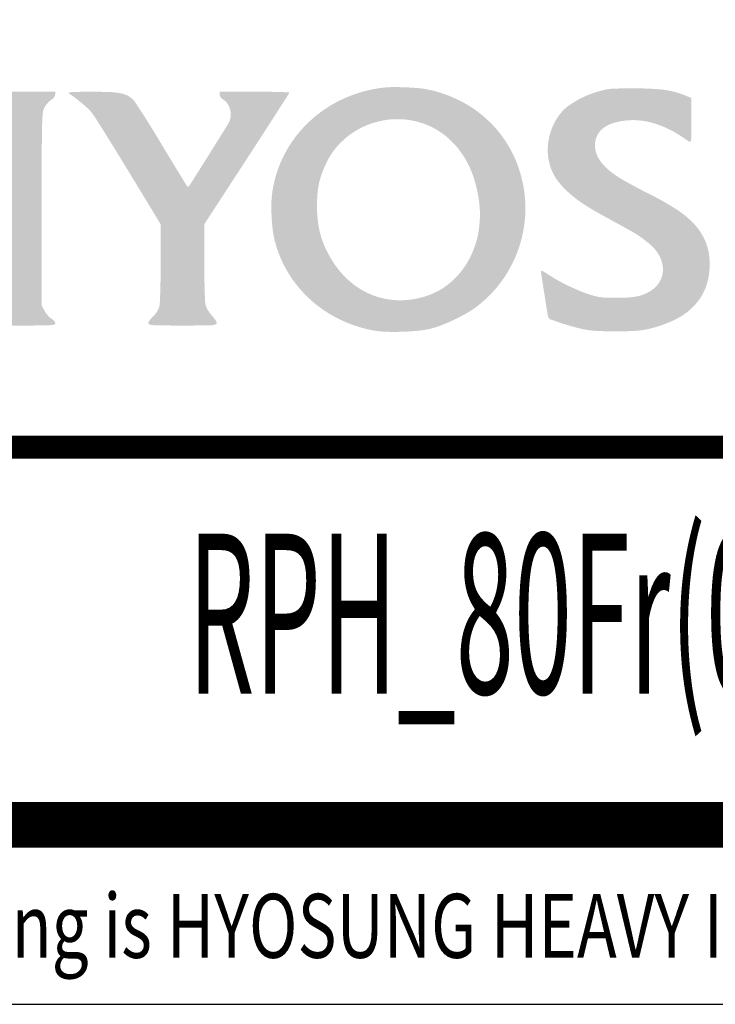
# Model space of a CAD drawing. Units: millimetres. Extents: x 743 to 1843, y -279 to 1346.
# Drawn here: x 942 to 1036, y -279 to -146 of the extents above; entities that cross this region are included whole.
import ezdxf
from ezdxf.enums import TextEntityAlignment as Align

# ---------------------------------------------------------------- set-up
doc = ezdxf.new("R2010")
doc.units = ezdxf.units.MM
doc.header["$LTSCALE"] = 50
doc.layers.get('0').update_dxf_attribs({"linetype": 'CONTINUOUS', "lineweight": 30})
doc.styles.add('HY견고딕', font='txt')
doc.styles.add('ROMANS', font='romans.shx', dxfattribs={"width": 0.7, "height": 3.5, "bigfont": 'whgtxt.shx'})

# ---------------------------------------------------------------- blocks, each defined once
blk = doc.blocks.new('HS_A4양식_S(297X210MM)')
blk.add_line((18.0000000000002, 18.00000000000068), (196.0000000000001, 18.00000000000068))
at = {"color": 0}
for p, q in [((18, 14.00000000000057), (195.9999999999999, 14.00000000000131)), ((18, 14), (195.9999999999999, 14.00000000000028))]:
    blk.add_line(p, q, dxfattribs=at)
at = {"color": 3, "const_width": 1}
blk.add_lwpolyline([(21.99999999999991, 17.92807144603535), (191.9999999999999, 17.92807144603535), (192, 273.0000000000006), (21.49999999999997, 273.0000000000006)], dxfattribs=at)
at = {"style": 'ROMANS', "width": 0.75}
blk.add_text("The information written in this drawing is HYOSUNG HEAVY INDUSTRIES's property, and may not be disclosed and/or reproduced without the prior official permission of HYOSUNG HEAVY INDUSTRIES Corp.", height=1.4, dxfattribs=at).set_placement((25.5073376602312, 15.01732643448363))
blk = doc.blocks.new('hico_ci')
at = {"true_color": 0x0e4194}
h = blk.add_hatch(color=154, dxfattribs=at)
edge = h.paths.add_edge_path()
edge.add_arc((-87.58889213669869, 67.21039386994674), 115.6573542135317, 327.1048165484382, 327.379148609724)
edge.add_arc((-975.6210822683096, 635.5862093153438), 1170.006555518851, 327.3791455014085, 327.4034389118317)
edge.add_arc((10.06323945754997, 5.298141397494064), 0.03363674859879229, 327.4034434854938, 359.999956419561)
edge.add_arc((10.08695586406088, 5.298141372526757), 0.009920342087866648, 359.9999964333156, 447.9339419372215)
edge.add_arc((8.1752010225552, -47.69314807680414), 53.03568355278372, 87.9338491325548, 88.16463645442393)
edge.add_arc((9.481611089147691, -6.923395607587707), 12.24500540615856, 88.16454350043396, 89.3118246058308)
edge.add_arc((9.337503835981352, -18.91895683877961), 24.24143221381396, 89.31177138105487, 90.00000621573453)
edge.add_line((9.337501206148772, 5.322475375034202), (8.578126206148738, 5.322475375034202))
edge.add_line((8.578126206148738, 5.322475375034216), (8.578126206148738, 5.25822685003422))
edge.add_arc((8.666198882282174, 5.258226829829709), 0.08807267613343815, 179.9999868559348, 200.2438586409471)
edge.add_arc((8.69831167707514, 5.270070055741982), 0.1222997646660304, 200.2439029638572, 216.0719736548398)
edge.add_arc((8.727682244430241, 5.291465640012149), 0.158637090558326, 216.0720310189615, 229.8197973618891)
edge.add_arc((8.790425285179538, 5.365763867678297), 0.2558837655492473, 229.8197694449375, 239.4290538196848)
edge.add_arc((8.530958847521276, 4.926521539180371), 0.2542697950728332, 35.773980360010626, 59.4290939640411, ccw=False)
edge.add_arc((8.3846441228863, 4.821096355150175), 0.43460966330124, 19.939364720869207, 35.77405005855218, ccw=False)
edge.add_arc((8.356329087600102, 4.810824031118727), 0.4647304512079843, 4.612762918081216, 19.939412931985885, ccw=False)
edge.add_arc((8.468191045552942, 4.819849583594632), 0.3525049717728713, -14.242378039020878, 4.612718611072523, ccw=False)
edge.add_arc((8.37886672111813, 4.842523250303046), 0.4446620664386157, 328.1681828404623, 345.7575186850096, ccw=False)
edge.add_arc((-125.627537153641, 88.03314091747795), 158.1735279955739, 327.8878710710293, 328.168161884662, ccw=False)
edge.add_arc((-363.4408394177982, 237.2831641715134), 438.9416461555749, 327.78223336135653, 327.8878867712939, ccw=False)
edge.add_arc((7.874564893326976, 3.292543172559448), 0.04901669569161234, 270.5100142516248, 327.78214302879337, ccw=False)
edge.add_arc((7.874911439092443, 3.253612993188966), 0.01008497392409092, 211.6244722057158, 270.5100004642802, ccw=False)
edge.add_arc((462.6611376262816, 283.3078246804128), 534.1082716524951, 211.5912425901737, 211.6244741420596, ccw=False)
edge.add_arc((49.60484903123921, 29.28092960519082), 49.19058691675746, 211.1883478339968, 211.5912513404664, ccw=False)
edge.add_arc((89.75058026022674, 53.58285426920961), 96.1188649406232, 210.944249107223, 211.1883290356674, ccw=False)
edge.add_arc((-23.94473440569851, -14.58175150186155), 36.44447107999163, 30.94431844343522, 31.63759526091016)
edge.add_arc((-7.928916743040276, -4.714298704185325), 17.63295758118127, 31.63769531155149, 32.8310410223266)
edge.add_arc((-9.367680583845129, -5.642642252222785), 19.34522599837955, 32.83109061856086, 33.7003780165808)
edge.add_arc((6.382520501175406, 4.861586527081016), 0.4135684780636451, 33.70034679136021, 47.50976918376232)
edge.add_arc((6.35941429625359, 4.836362018646184), 0.4477762627282614, 47.50975857406636, 66.4310955419071)
edge.add_arc((6.271751073153951, 4.635410225171825), 0.6670169158575688, 66.43114360342825, 80.4677626110921)
edge.add_arc((6.102158472550343, 3.625459070578245), 1.691108212981185, 80.46774511113301, 88.4389558479287)
edge.add_arc((5.785070374573792, -8.009341366430519), 13.33022871544476, 88.43889006856084, 90.18018989185562)
edge.add_arc((5.834315241008426, -23.67389749204497), 28.99486224672253, 90.1801526105918, 90.71896112843406)
edge.add_arc((5.498262702725754, 3.105442411625233), 2.213413873179214, 90.71892629454378, 94.25677422828905)
edge.add_arc((5.357341162462205, 4.998739249772001), 0.3148797550115914, 94.25673904725257, 105.4967135946727)
edge.add_arc((5.275644857788564, 5.293392175350647), 0.009110834502378819, 105.4966114967839, 238.0067809175427)
edge.add_arc((4.252225556749778, 3.655145908229215), 1.922530410003445, 53.281262030822575, 58.00680649472531, ccw=False)
edge.add_arc((3.278514217656578, 2.34970027732092), 3.551119390420127, 50.29611920957092, 53.28128967502448, ccw=False)
edge.add_arc((3.367779009109483, 2.457206528810275), 3.411384652069549, 47.32926842106173, 50.296107328445714, ccw=False)
edge.add_arc((5.015447560932614, 4.24459976048162), 0.980420600239397, 39.82273817270891, 47.329237615382624, ccw=False)
edge.add_arc((5.0822900594072, 4.300335129029136), 0.8933898533210056, 32.48958094374319, 39.82277055643982, ccw=False)
edge.add_arc((-55.12113784600947, -34.03807164447284), 72.26765808419817, 32.17192166635982, 32.48956926458112, ccw=False)
edge.add_arc((-36.62863076186463, -22.40537547880605), 50.42063452628888, 31.63174257217389, 32.1719261811038, ccw=False)
edge.add_arc((-61.26873061042318, -37.58294216214503), 79.36010672211306, 31.24720576788991, 31.631774679040575, ccw=False)
edge.add_line((6.579174399898761, 3.583650175034208), (7.28437620614875, 2.421387475034209))
edge.add_line((7.28437620614875, 2.421387475034209), (7.28421935302373, 1.572712675034211))
edge.add_arc((-26.29039406896339, 1.57890429528149), 33.57461399289706, 359.3674324155447, 359.98943387076315, ccw=False)
edge.add_arc((-6.209515706452777, 1.357180485688815), 13.49251158161575, 358.13862431789545, 359.36749241990196, ccw=False)
edge.add_arc((-5.06519223850529, 1.319977115114682), 12.34758350970553, 357.10324926653715, 358.1386915486749, ccw=False)
edge.add_arc((6.875745304499446, 0.7157539846580931), 0.3913685987348835, 344.5565989774974, 357.10328448918904, ccw=False)
edge.add_arc((6.965432665634751, 0.6909766429349986), 0.2983216245217534, 333.7316691536306, 344.5566396288096, ccw=False)
edge.add_arc((6.72166906340982, 0.8112843482579137), 0.5701573060091718, 327.0652532396875, 333.73168445078386, ccw=False)
edge.add_arc((6.672450634722168, 0.8431672817903575), 0.6288000819758233, 320.66539376668703, 327.0652725783152, ccw=False)
edge.add_arc((6.728708927377227, 0.7970643240633137), 0.556064408449558, 313.6474247892735, 320.66533855560454, ccw=False)
edge.add_arc((7.50535355754414, -0.01714257729648239), 0.5691510197192278, 133.647408069556, 148.3259636151153)
edge.add_arc((7.052183909207088, 0.2624570773319164), 0.03666750162476553, 148.3259389618278, 253.6268939152288)
edge.add_arc((7.187812768795311, 0.724081801180958), 0.5178042526860861, 253.6268161479213, 269.4911530252744)
edge.add_arc((7.762562769238059, 65.43971550516704), 65.23599013016188, 269.4911602438272, 269.9999459300735)
edge.add_arc((7.76246187787325, 66.32566976228848), 66.12194438726597, 270.0000340786137, 270.5083614008801)
edge.add_arc((8.345128069280747, 0.6569011900988073), 0.4505909241434287, 270.5084270729581, 288.0799916175415)
edge.add_arc((8.472636999600866, 0.2663252159377834), 0.03972827202814812, 288.0800301696663, 390.2105896667334)
edge.add_arc((7.866984011619934, -0.08632322706134232), 0.7405681012330404, 30.2105971818557, 42.66885251523486)
edge.add_arc((8.88747008343887, 0.8543285775446776), 0.6473143290490169, 216.4891175845401, 222.6689172848921, ccw=False)
edge.add_arc((9.082377253938319, 0.9984956657473418), 0.8897456686747677, 211.6204300748815, 216.4891512352539, ccw=False)
edge.add_arc((9.017810397560368, 0.9587427535013688), 0.8139223676766171, 206.6459126673218, 211.6204676047614, ccw=False)
edge.add_arc((8.537487405576371, 0.7177332187452947), 0.2765251472969634, 195.5184111570572, 206.6458959067241, ccw=False)
edge.add_arc((8.622706996762076, 0.7413959632433063), 0.3649689384809635, 182.7461762309144, 195.5183759813155, ccw=False)
edge.add_arc((22.51442657138034, 1.407729290481242), 14.27266007837977, 181.8369932019523, 182.7461578620843, ccw=False)
edge.add_arc((22.24609573247881, 1.399143716806435), 14.0041919224401, 180.6627529541779, 181.8370769737105, ccw=False)
edge.add_arc((39.00217691040842, 1.592994806739142), 30.76139439439919, 180.0107681297366, 180.6627923414326, ccw=False)
edge.add_line((8.240783059273724, 1.587213531284235), (8.240626206148761, 2.422264215659226))
edge.add_line((8.240626206148761, 2.422264215659212), (9.168751206148727, 3.848035806284216))
edge.add_arc((-178.2051710669145, 125.8217303322709), 223.5767628898644, 326.9373177716921, 327.1048506011462)
h = blk.add_hatch(color=154, dxfattribs=at)
edge = h.paths.add_edge_path()
edge.add_arc((11.68919191191969, 2.538343205864436), 1.965765927080678, 187.2894835030015, 194.5072811928714)
edge.add_arc((12.2660136002329, 2.68759712545301), 2.561584685278885, 194.5072699262425, 211.1343780194059)
edge.add_arc((12.33193142044212, 2.727411402982582), 2.638593358204431, 211.1343063245497, 227.3961501525145)
edge.add_arc((12.39077391693854, 2.791393139484924), 2.725519200160242, 227.396144906125, 243.3761176964152)
edge.add_arc((12.47858414191199, 2.966573659689544), 2.921475445915393, 243.3762052570861, 258.5454178779332)
edge.add_arc((12.25548099169282, 1.865535318699628), 1.798060810105342, 258.5455157035683, 267.7626426167035)
edge.add_arc((12.39707128768441, 5.48965936480019), 5.424949685359572, 267.7626533380533, 271.8086900758062)
edge.add_arc((12.39714799714449, 5.487347908822073), 5.422636959854104, 271.8086508097766, 275.8526255419379)
edge.add_arc((12.76951933404519, 1.854596479325295), 1.770850635183754, 275.8526732157882, 285.1663574160452)
edge.add_arc((12.68579322948068, 2.163462045791235), 2.090863132942609, 285.1664606073626, 291.9979895865242)
edge.add_arc((11.88375951074914, 4.148757677798571), 4.232044309873992, 291.9980303602974, 296.0291748207384)
edge.add_arc((11.8953527023329, 4.125010831351645), 4.205618663335664, 296.0292224569466, 300.0651782722474)
edge.add_arc((13.0211886708172, 2.180116209936116), 1.958371076543978, 300.0652126386263, 307.2129491570039)
edge.add_arc((12.60298579963501, 2.730816311242165), 2.649865286961164, 307.2129929084344, 321.4633113674406)
edge.add_arc((12.55214108457989, 2.771312353273785), 2.714866167484631, 321.4633254862762, 335.4570189951541)
edge.add_arc((12.54025299389133, 2.776741611822786), 2.727935350631395, 335.4570042895629, 349.4153063551598)
edge.add_arc((12.56243411208112, 2.772596560077034), 2.70537025683335, 349.4153084606654, 363.4608321026616)
edge.add_arc((12.55539298521609, 2.772171604026838), 2.712424195763331, 3.460813831792296, 21.82344865292583)
edge.add_arc((12.69353961127501, 2.8274904571131), 2.563613356788706, 21.8234786956147, 40.97970416400582)
edge.add_arc((12.6763417641564, 2.812548629808475), 2.586395458200169, 40.97974863379949, 60.04220559561634)
edge.add_arc((12.5682015241656, 2.624921177873176), 2.802955778252767, 60.04224661876668, 77.98924148490866)
edge.add_arc((12.76698895917229, 3.559273059424314), 1.847691478243744, 77.98928495001745, 84.92408230861547)
edge.add_arc((12.41594903514419, -0.3928076015475597), 5.81533190790588, 84.92407827458382, 87.8748770375062)
edge.add_arc((12.41587516820698, -0.3948385649667756), 5.817364213615624, 87.8748917700453, 90.82752369380134)
edge.add_arc((12.35898362394613, 3.543982155733403), 1.87813264925904, 90.8275496515172, 97.68541118779471)
edge.add_arc((12.50000217084153, 2.498990270799283), 2.932596622159962, 97.68543121261783, 115.3037019253431)
edge.add_arc((12.42504406724476, 2.657544984759511), 2.757216136909978, 115.3037564079968, 133.7558804179542)
edge.add_arc((12.36598733776071, 2.719229187338541), 2.671819192405485, 133.7559606811701, 152.5295614758335)
edge.add_arc((12.30379515834289, 2.751564056279648), 2.601723465502769, 152.5295701082027, 171.6812438555395)
edge.add_arc((11.75079872226166, 2.832420689618715), 2.042847044932155, 171.6811963835469, 178.7094137085831)
edge.add_arc((13.66132696950058, 2.789382430881972), 3.953859989735534, 178.7094663218426, 182.9972113084133)
edge.add_arc((13.64521779882244, 2.788546432379022), 3.937729142960169, 182.997319722999, 187.2894176632888)
edge = h.paths.add_edge_path(flags=16)
edge.add_arc((12.43454166001834, 2.94986987967664), 1.722679258958263, 167.6028225002973, 175.2876595505345, ccw=False)
edge.add_arc((12.34351379692515, 2.969881443842425), 1.629477678749483, 159.6660333993345, 167.6029080598833, ccw=False)
edge.add_arc((13.32730393623007, 2.605303356162651), 2.678648885087997, 154.196473116792, 159.6660354923936, ccw=False)
edge.add_arc((12.37288713534366, 3.066757485989228), 1.618530333347016, 132.6447728647698, 154.1964265783206, ccw=False)
edge.add_arc((12.45933487403192, 2.972894146620803), 1.746137300247647, 112.28517211592961, 132.6447851165569, ccw=False)
edge.add_arc((12.47029381202617, 2.946159298904831), 1.775031078125534, 92.10890726691781, 112.2852396066684, ccw=False)
edge.add_arc((12.46824060483362, 3.001901121937323), 1.719251453759407, 71.443714094842, 92.10888828588702, ccw=False)
edge.add_arc((12.4972358374809, 3.088284152688189), 1.628132018335549, 52.83166924084031, 71.44363011939481, ccw=False)
edge.add_arc((12.40506498923014, 2.966717600473032), 1.780689849601566, 35.42864611199792, 52.83160064103822, ccw=False)
edge.add_arc((12.19004330619771, 2.813748873186071), 2.044571936339573, 19.300637357654125, 35.428621339692825, ccw=False)
edge.add_arc((11.49144959248736, 2.569094329895151), 2.784767195974786, 6.506995906487589, 19.300671919105184, ccw=False)
edge.add_arc((12.02197803005953, 2.629605598560161), 2.25079899775696, -10.358093236890397, 6.507006827108285, ccw=False)
edge.add_arc((12.3189969221811, 2.57531883060318), 1.948859806116598, 330.85322717738404, 349.64185270600444, ccw=False)
edge.add_arc((12.4797538450747, 2.485672308726933), 1.764796536721063, 311.00800257837096, 330.8531818324648, ccw=False)
edge.add_arc((12.61813730835775, 2.326523565679054), 1.553897733209628, 289.17587637404074, 311.0080431697409, ccw=False)
edge.add_arc((12.51907279004075, 2.611383135112632), 1.855491421948564, 270.78068982063064, 289.17588751656626, ccw=False)
edge.add_arc((12.52189537146756, 2.404211824798011), 1.648300884560428, 250.67760092073502, 270.7807047072632, ccw=False)
edge.add_arc((12.53142804544882, 2.431402003501034), 1.677113688832597, 230.7699054796019, 250.6776372239779, ccw=False)
edge.add_arc((12.71898328438812, 2.661120955414404), 1.973673572366691, 213.1500393052647, 230.7699048368879, ccw=False)
edge.add_arc((13.17975190260552, 2.96206404577373), 2.524013888141321, 205.5533027939238, 213.1500023820812, ccw=False)
edge.add_arc((12.6335551178762, 2.700914492956613), 1.918596662935977, 196.222376417476, 205.5532209277916, ccw=False)
edge.add_arc((12.68404558733425, 2.715603976045131), 1.97118058081028, 187.0303983586766, 196.2223557713998, ccw=False)
edge.add_arc((13.52525853942973, 2.819348508231229), 2.818766658281611, 179.9999620543503, 187.030469055241, ccw=False)
edge.add_arc((14.01780235377998, 2.819352797778606), 3.311310472632135, 175.2875553569434, 180.0000419208737, ccw=False)
h = blk.add_hatch(color=154, dxfattribs=at)
edge = h.paths.add_edge_path()
edge.add_arc((17.24948507012283, 4.159995198875933), 0.4580000792454569, 128.1914174050457, 154.2777021006312, ccw=False)
edge.add_arc((17.37739751697052, 3.997396428385912), 0.6648815772659415, 107.2641152059428, 128.1913676868145, ccw=False)
edge.add_arc((17.6240655666507, 3.20368558523738), 1.496038619746243, 95.84969625246998, 107.2641107020612, ccw=False)
edge.add_arc((17.62144323306194, 3.229296764891373), 1.470293539553311, 82.8506983862058, 95.84975829945802, ccw=False)
edge.add_arc((17.58742154519393, 2.958036217899632), 1.743679273624742, 71.41213756087592, 82.85078508278252, ccw=False)
edge.add_arc((17.47293772949297, 2.617613513545749), 2.102836845863706, 61.068361221095586, 71.4121583390334, ccw=False)
edge.add_arc((16.9005743844362, 1.582133464631184), 3.285976199644041, 53.66486401690662, 61.06834014459122, ccw=False)
edge.add_arc((18.86064744766486, 4.247022909321558), 0.02212327975750392, 233.6648860469967, 312.4970136338133)
edge.add_arc((18.83909025676053, 4.270550867963038), 0.05403373756557684, 312.4970487003628, 353.4720909426309)
edge.add_arc((17.93381413942609, 4.374139994276476), 0.9652173391006867, 353.4721364951952, 359.6455237280522)
edge.add_arc((-32.7658124863672, 4.687717097513826), 51.66581369253973, 359.6456282316986, 359.9999450499215)
edge.add_line((18.90000120614877, 4.687667546909182), (18.90000120614877, 5.184720615659202))
edge.add_line((18.90000120614877, 5.184720615659202), (18.79679291864875, 5.227843806284199))
edge.add_arc((17.99242807261083, 3.302725339713319), 2.086404542717884, 67.3235520779062, 73.70900358386325)
edge.add_arc((18.08335147791337, 3.613839389318443), 1.762276454620966, 73.70901474754324, 80.95634762571481)
edge.add_arc((17.95563904786343, 2.811460167530868), 2.574755919188867, 80.9563186101925, 86.7490631243437)
edge.add_arc((17.60926868827806, -3.286481115525802), 8.682526405839546, 86.7490359326163, 89.09189333360881)
edge.add_arc((17.58105362484099, -5.066496298902095), 10.46276519399542, 89.09189094135175, 90.24306806179364)
edge.add_arc((17.57404609599524, -3.414482826335288), 8.81073685918946, 90.2430739970145, 91.5526120816369)
edge.add_arc((17.55724667898517, -2.794718367100145), 8.190744758157352, 91.5526064303731, 92.74824391007431)
edge.add_arc((17.19817764486902, 4.68547299321223), 0.701940223510337, 92.74828705599967, 99.98348535101093)
edge.add_arc((17.43460091139792, 3.342398402454677), 2.065665018802001, 99.98354315326833, 108.7812260967433)
edge.add_arc((17.49395557548075, 3.167865280494567), 2.250014650763025, 108.7812876226683, 117.0326672258736)
edge.add_arc((17.3705186536763, 3.409786778165724), 1.97842178506825, 117.0327195807495, 125.7395494560422)
edge.add_arc((16.75047997859872, 4.271407631301329), 0.9168953119416412, 125.7396007118653, 141.2138636461698)
edge.add_arc((16.96994442865065, 4.095042465245371), 1.198443383562943, 141.213914616059, 153.7176422636772)
edge.add_arc((17.10288080309721, 4.02939431433704), 1.34670585138706, 153.7177251814425, 165.174204423298)
edge.add_arc((17.08706524759771, 4.033581919712276), 1.33034529415799, 165.1742600867512, 176.7009217989157)
edge.add_arc((16.88679786410836, 4.04512516044484), 1.129745515256346, 176.7008776861873, 189.7305492132907)
edge.add_arc((17.06108204853837, 4.075009965922405), 1.30657333698751, 189.730472056046, 198.2294967581919)
edge.add_arc((16.75690487437424, 3.974828366630447), 0.9863232688859633, 198.2295143716742, 208.7228877058626)
edge.add_arc((16.8418845159469, 4.021398713316955), 1.083227018407204, 208.7229443293016, 218.6733188078521)
edge.add_arc((17.46821042101288, 4.522704620573009), 1.885468722635765, 218.6733882263363, 225.243871773966)
edge.add_arc((17.81429066941257, 4.871744461329996), 2.376997306512362, 225.2438869328142, 231.0819804928576)
edge.add_arc((17.9907480333074, 5.090282447671868), 2.657881718198078, 231.0818810232899, 236.4508882568092)
edge.add_arc((19.13063795069644, 6.809258308422969), 4.720459482453857, 236.4508430541015, 240.2730338758541)
edge.add_arc((27.44712719015348, 21.37365745032923), 21.49203411439362, 240.2729983244569, 241.5140127790368)
edge.add_arc((-2.996432781179465, -34.72902592520165), 42.33837733394554, 60.99026859041601, 61.513951103744375, ccw=False)
edge.add_arc((15.75043096490987, -0.9223231195506116), 3.68170837626276, 57.85380329495803, 60.99020763533059, ccw=False)
edge.add_arc((16.7429906387996, 0.6571241725736172), 1.816278545143841, 52.84691552722319, 57.853769963094976, ccw=False)
edge.add_arc((15.47930746434986, -1.010550013110674), 3.908653357405035, 50.02420366065178, 52.84690938866959, ccw=False)
edge.add_arc((17.40915805778684, 1.291330254701407), 0.904826451551167, 29.831050916447396, 50.02421159524732, ccw=False)
edge.add_arc((17.64008201155792, 1.423747583610975), 0.6386306187124244, 3.614266230668079, 29.83107522094781, ccw=False)
edge.add_arc((17.74415659219943, 1.430321069177808), 0.5343486497625697, -25.5153532934076, 3.614303560362714, ccw=False)
edge.add_arc((17.7314004971193, 1.436409075510142), 0.5484830681293902, 305.91941915969375, 334.48469717169394, ccw=False)
edge.add_arc((17.52572594822647, 1.720333857412754), 0.8990758544792864, 294.6867914262681, 305.919449728287, ccw=False)
edge.add_arc((17.55060198832507, 1.66621532994057), 0.8395138499256988, 282.8616292282769, 294.68682786057417, ccw=False)
edge.add_arc((17.45371252996296, 2.090561657536327), 1.274780863247048, 273.61362239442553, 282.8616388448787, ccw=False)
edge.add_arc((17.26704231385423, 5.046359443155225), 4.236467261070226, 269.83292433464646, 273.6136444239902, ccw=False)
edge.add_arc((17.2778091394045, 8.738732171067682), 7.928855686786567, 268.2969638039025, 269.8329260645261, ccw=False)
edge.add_arc((17.08052818075527, 2.10347157821441), 1.290662942393552, 262.4187493787948, 268.29692378571315, ccw=False)
edge.add_arc((17.03117998667767, 1.732689211809273), 0.9166110643157145, 255.08181930796871, 262.41867209571194, ccw=False)
edge.add_arc((17.44176572043915, 3.273816314150878), 2.511494568005018, 251.6237122157233, 255.08182300312302, ccw=False)
edge.add_arc((17.58289835255931, 3.698670248561896), 2.959176693435526, 247.1625792851033, 251.62375268489382, ccw=False)
edge.add_arc((18.32734876059646, 5.466421388409969), 4.877287874378164, 244.0942588368599, 247.1626082636762, ccw=False)
edge.add_arc((18.28524872297982, 5.379737594793284), 4.780921421504184, 241.0068681608949, 244.0942363559269, ccw=False)
edge.add_arc((17.18347277476931, 3.391510996544085), 2.507827660567099, 236.00290156415, 241.00677804038878, ccw=False)
edge.add_arc((14.65059182312871, -0.364046439854036), 2.022039619306905, 56.00285028917241, 57.99623478103523)
edge.add_arc((15.15672544610163, 0.4458182216172446), 1.067025475849488, 57.99623535163129, 61.21260923616562)
edge.add_arc((14.90739288658898, -0.007957154766316421), 1.584788759060895, 61.21268956146232, 62.98607313476299)
edge.add_arc((15.62337515076678, 1.39639315419042), 0.008454279045937773, 62.98614728903289, 135.000098954626)
edge.add_arc((15.63959714344657, 1.380171139259659), 0.03139565683622219, 134.999997933121, 188.7802725501425)
edge.add_arc((290.5269572552154, 43.83829390046136), 278.178394449961, 188.780317402714, 188.8802412358529)
edge.add_arc((146.2972211931758, 21.30328988869786), 132.1987959772115, 188.8801618264766, 189.084363930624)
edge.add_arc((15.91372442486892, 0.4557303295928392), 0.1591164520720864, 189.0843491922448, 211.7174880120628)
edge.add_arc((15.85296228933953, 0.4181772583526566), 0.08768627446022857, 211.7174956150988, 250.4219313884925)
edge.add_arc((19.63341618928263, 11.04780054197039), 11.36956213094898, 250.4219345418926, 251.6398021676861)
edge.add_arc((17.84613110441683, 5.662531598851501), 5.695453428756094, 251.6397887934128, 254.2019493065996)
edge.add_arc((17.27231818667411, 3.634467868316705), 3.587776091101299, 254.2019992570558, 257.8241659995537)
edge.add_arc((16.91907544116918, 1.99731623785317), 1.912948966177584, 257.8241882003053, 266.7603194822184)
edge.add_arc((17.24293460490429, 7.718873613860481), 7.643664764826026, 266.7603239211879, 269.9517217275631)
edge.add_arc((17.2429454207209, 7.733462174014562), 7.65825332891489, 269.9517327757709, 273.1280074153638)
edge.add_arc((17.56261007845308, 1.883964678059399), 1.800027791383318, 273.128027319892, 282.4389658608369)
edge.add_arc((17.37815134019814, 2.720221345949724), 2.656386501684934, 282.43895491215, 296.846792358466)
edge.add_arc((17.94823662713458, 1.59393238990512), 1.394037878329057, 296.8467630885644, 320.1886905145259)
edge.add_arc((18.11975977309169, 1.450968117610145), 1.17074664976999, 320.1886606858241, 346.0862545965089)
edge.add_arc((17.74094964099709, 1.544810646089559), 1.561007506542655, 346.0862528350191, 366.9612303985742)
edge.add_arc((18.11364067635316, 1.590314989099824), 1.185548783022516, 6.961249459666028, 26.17391500958439)
edge.add_arc((18.01391689806411, 1.541300359522694), 1.296667034756066, 26.17394786425252, 44.13825395225523)
edge.add_arc((17.44097091842036, 0.9853355424346262), 2.095017818202511, 44.13824005939117, 57.70102633461316)
edge.add_arc((15.0429181559266, -2.808145846055609), 6.582907979125499, 57.70096390204369, 63.47905004153323)
edge.add_arc((23.13016538343476, 13.39749219926416), 11.52858760171617, 240.1244435871723, 243.4789864891086, ccw=False)
edge.add_arc((18.39585492206862, 5.156132021247018), 2.024182668827322, 227.9695568042548, 240.12433373639118, ccw=False)
edge.add_arc((17.61146340439251, 4.285904941845061), 0.8526173813930978, 207.5413990972366, 227.9694514185374, ccw=False)
edge.add_arc((17.36280520479534, 4.156233101067997), 0.5721789986467184, 179.999957858598, 207.5413873009312, ccw=False)
edge.add_arc((17.25729490154811, 4.156233358987024), 0.4666686953993633, 154.2777598601041, 179.9999799970433, ccw=False)
h = blk.add_hatch(color=154, dxfattribs=at)
edge = h.paths.add_edge_path()
edge.add_arc((9.187206241704985, 4.474995863492239), 4.498239501168128, 175.2537226692827, 178.5498361790088, ccw=False)
edge.add_arc((5.042671590962271, 4.819109166834593), 0.3394438297334494, 153.4349841819123, 175.2537514333179, ccw=False)
edge.add_arc((5.071663409174676, 4.80461320228045), 0.3718576926876159, 144.9618109578997, 153.4349734583033, ccw=False)
edge.add_arc((5.256509309624079, 4.674998314432045), 0.5976186859187361, 139.0231175462949, 144.9617560923459, ccw=False)
edge.add_arc((5.236532895520156, 4.69234900617333), 0.5711592145661168, 133.0052057162648, 139.0230876761897, ccw=False)
edge.add_arc((5.018875177344938, 4.925716310526852), 0.2520429645533461, 121.9132370704495, 133.0052818469795, ccw=False)
edge.add_arc((4.715230563155529, 5.413290726485641), 0.3223513797988501, 301.9132309446089, 310.3303197891168)
edge.add_arc((4.797640705980484, 5.316219868010194), 0.1950164544817469, 310.3303833331533, 322.5946277058486)
edge.add_arc((4.839218605550741, 5.284425070712089), 0.1426749712404812, 322.5946005615776, 337.0483214169311)
edge.add_arc((4.895502404485939, 5.260590102719391), 0.08155237540408382, 337.0482654015563, 359.0191881501167)
edge.add_line((4.977042831148736, 5.259194125034213), (4.978126206148744, 5.322475375034216))
edge.add_line((4.978126206148744, 5.322475375034216), (3.403126206148727, 5.322475375034216))
edge.add_line((3.403126206148727, 5.322475375034216), (3.403126206148727, 5.258558612534216))
edge.add_arc((3.489054609459487, 5.258558602177899), 0.08592840331076053, 179.9999930945587, 201.896430197849)
edge.add_arc((3.508759805562704, 5.266478623680712), 0.1071656699444701, 201.8964349379639, 220.4517036111342)
edge.add_arc((3.555216204034849, 5.306088389450778), 0.1682158992917882, 220.4516852156523, 234.7702635664025)
edge.add_arc((3.714921506619845, 5.532236513483255), 0.4450710196654485, 234.7703152045882, 241.6959536183637)
edge.add_arc((3.370559277503048, 4.892793994589184), 0.2812017113468315, 50.86006920147929, 61.69601591759522, ccw=False)
edge.add_arc((3.230406123309649, 4.720580746704243), 0.503238441140414, 43.851556820799374, 50.86008287560321, ccw=False)
edge.add_arc((3.214684643927228, 4.705477243713844), 0.5250393749862967, 36.958888156783416, 43.85155418618689, ccw=False)
edge.add_arc((3.334909242005239, 4.795937387483264), 0.3745834292956964, 28.081160592727713, 36.95893840601258, ccw=False)
edge.add_arc((3.328178829164273, 4.79234638166642), 0.3822119140581335, 13.225971721686392, 28.08117957276511, ccw=False)
edge.add_arc((2.934479721115963, 4.699816870763314), 0.7866382955739778, 4.568339894188625, 13.225966081551292, ccw=False)
edge.add_arc((0.4831151305145909, 4.503949018237449), 3.245815509950178, 1.0691973059704196, 4.568322420985396, ccw=False)
edge.add_arc((-73.17354544890884, 3.129353473349468), 76.91530146325515, 0.7171187235201728, 1.0691437160049873, ccw=False)
edge.add_line((3.735731612398723, 4.092006625034216), (3.745324178023736, 3.325600375034213))
edge.add_line((3.745324178023736, 3.325600375034213), (1.233419284273708, 3.325600375034213))
edge.add_line((1.233419284273708, 3.325600375034213), (1.242491481148733, 4.077944125034207))
edge.add_arc((75.90618228072583, 3.177563421383283), 74.66911951554243, 178.9492778471202, 179.3090950468247, ccw=False)
edge.add_arc((4.282964990864201, 4.491173809992091), 3.033857059099433, 175.2773226468395, 178.9492095330713, ccw=False)
edge.add_arc((2.013039278544909, 4.678699385533207), 0.7561984848333905, 166.2161886248321, 175.2772610728294, ccw=False)
edge.add_arc((1.759362372076708, 4.740932551854101), 0.4949994422134496, 153.7689169121626, 166.2162039020276, ccw=False)
edge.add_arc((1.800189139239734, 4.720816306101909), 0.5405130474314183, 146.6203152238009, 153.7689675831356, ccw=False)
edge.add_arc((1.723748335325155, 4.771181025968176), 0.4489717916486352, 138.4044318073887, 146.6203338569659, ccw=False)
edge.add_arc((1.681835766206717, 4.808387644888256), 0.3929272027817155, 129.6235305108242, 138.4045076812389, ccw=False)
edge.add_arc((1.609824533388434, 4.895361977600345), 0.2800106309129096, 118.30405277692299, 129.6235900095008, ccw=False)
edge.add_arc((1.282102172046677, 5.503905982342317), 0.411167892936678, 298.3040095837438, 305.557753168687)
edge.add_arc((1.425983022421036, 5.302621709935735), 0.1637470825292852, 305.5578003203777, 319.9850413397115)
edge.add_arc((1.469426584904454, 5.26614899984898), 0.1070231748508289, 319.985000569702, 338.3915837106468)
edge.add_arc((1.488589579857035, 5.258558508530541), 0.08641162629175485, 338.3916259662098, 360.0000689603048)
edge.add_line((1.575001206148727, 5.258558612534216), (1.575001206148727, 5.322475375034216))
edge.add_line((1.575001206148727, 5.322475375034216), (1.206148738219781e-06, 5.322475375034216))
edge.add_line((1.206148738219781e-06, 5.322475375034216), (0.001084581148745656, 5.259194125034213))
edge.add_arc((0.082479051802693, 5.260587643541271), 0.08140639868502848, 180.9808397163434, 202.8761413317683)
edge.add_arc((0.1423707861414982, 5.285857737444275), 0.1464109945837339, 202.8762204470773, 216.9861301798927)
edge.add_arc((0.1828571035281357, 5.316350986147711), 0.1970961019824657, 216.9861263263339, 229.0769113661756)
edge.add_arc((0.2567737485896942, 5.401612771392394), 0.3099377717689635, 229.0768540884552, 237.6900818440591)
edge.add_arc((-0.07093909109062224, 4.883421070461083), 0.3031840303270175, 48.650506051959894, 57.69006886427968, ccw=False)
edge.add_arc((-0.2908639050203305, 4.633520156915012), 0.6360764909997402, 43.45704618637882, 48.65059236674932, ccw=False)
edge.add_arc((-0.3005782787821545, 4.62431513076794), 0.6494593742435518, 38.29306624160358, 43.457062893171496, ccw=False)
edge.add_arc((-0.07746318547236797, 4.800477359561668), 0.3651822634589424, 30.346072502035383, 38.29301911529478, ccw=False)
edge.add_arc((0.004452605858347169, 4.848433362575278), 0.2702613748497263, 4.939850417253922, 30.346095271918898, ccw=False)
edge.add_arc((-3.871390973780052, 4.513435301850194), 4.160555342471186, 1.4857082299291733, 4.9399237902986215, ccw=False)
edge.add_arc((-19.0457361730914, 4.119839736796095), 19.34000426845374, 0.08825274715462683, 1.4857940784032735, ccw=False)
edge.add_arc((-900.0484495360081, 2.762499201446857), 900.3437632423573, 3.8257286519183253e-05, 0.08827375337710919, ccw=False)
edge.add_arc((-783.1345653051247, 2.763213324245754), 783.4298790112815, 359.9019013709751, 359.999991739512, ccw=False)
edge.add_arc((-22.00426329788951, 1.46004324254308), 22.2984613928216, 358.6217082638505, 359.9019118458351, ccw=False)
edge.add_arc((-5.28173699924713, 1.05769293459494), 5.571095444200401, 355.8244394385408, 358.6217096645656, ccw=False)
edge.add_arc((-0.0486603602513469, 0.675643774356459), 0.324091282734368, 333.59583388099725, 355.82446818877577, ccw=False)
edge.add_arc((-0.06711660006649822, 0.6848072708787925), 0.3446971667635955, 324.71278282674115, 333.59582394142444, ccw=False)
edge.add_arc((-0.2793308621381811, 0.8349926613728513), 0.6046789825592855, 318.8810723033326, 324.71275289466405, ccw=False)
edge.add_arc((-0.2696616184250615, 0.8265514293682088), 0.5918435366558339, 313.0127890666265, 318.8811150701176, ccw=False)
edge.add_arc((-0.06146021859018447, 0.6033825489550821), 0.286635129042212, 302.9192345195131, 313.0128034544713, ccw=False)
edge.add_arc((0.2739643268929228, 0.0852757114656697), 0.3305717412744084, 122.9191504773445, 130.6857129611274)
edge.add_arc((0.2418668742776333, 0.1226110453020794), 0.2813358436280508, 130.6856831070009, 139.4506409552877)
edge.add_arc((0.1942187074765798, 0.1633775980702978), 0.2186281118552285, 139.4506670761514, 148.9908588826204)
edge.add_arc((0.04574302144092712, 0.2526230686338522), 0.04539479127323905, 148.9908961198134, 179.5947700260125)
edge.add_arc((0.02971784233687913, 0.2527363711246977), 0.02936921163414629, 179.5946938713614, 258.3746153831533)
edge.add_arc((0.1624848353998516, 0.8980770354915961), 0.6882255294550204, 258.3746488449025, 266.4220843892311)
edge.add_arc((0.3222814126168032, 3.453747093226326), 3.248886457826702, 266.4221478909752, 269.7203236218828)
edge.add_arc((0.7875283573369529, 98.78581201744271), 98.58208664241224, 269.7203809544621, 269.9999842197649)
edge.add_arc((0.7874523699088058, 100.8464148642967), 100.6426894892743, 270.0000278024211, 270.2755057776488)
edge.add_arc((1.256101978819146, 3.383122773588099), 3.178270660585631, 270.2755883282429, 273.6223406695814)
edge.add_arc((1.416039785487015, 0.8566948252136513), 0.6467852704781617, 273.6223929170538, 282.0653444305648)
edge.add_arc((1.544954992237052, 0.2535796344224082), 0.0300462139116547, 282.0652958080877, 360.0000059339637)
edge.add_arc((1.531879575042382, 0.2535796530095666), 0.04312163110634792, 359.9999794378645, 392.3774988077429)
edge.add_arc((1.417932497964927, 0.1813295269256798), 0.1780438942567621, 32.37746296522032, 43.66979372378722)
edge.add_arc((1.371248229628833, 0.1367642033499408), 0.2425844936921916, 43.66978207044835, 53.61489526208166)
edge.add_arc((1.32534795801169, 0.07447313980362935), 0.3199602749948969, 53.6148476587878, 61.69593142636136)
edge.add_arc((1.60982453338849, 0.6027137724681069), 0.2800106309129513, 230.3764099904914, 241.6959472230689, ccw=False)
edge.add_arc((1.681835766206717, 0.6896881051801813), 0.3929272027817154, 221.5954923187611, 230.3764694891758, ccw=False)
edge.add_arc((1.72374833532507, 0.7268947241002621), 0.4489717916485712, 213.3796661430414, 221.5955681926185, ccw=False)
edge.add_arc((1.800189139239734, 0.7772594439665141), 0.5405130474314177, 206.2310324168643, 213.3796847761991, ccw=False)
edge.add_arc((1.729733385805815, 0.7425437349124877), 0.4619688328321589, 192.0099621484317, 206.2310582069813, ccw=False)
edge.add_arc((2.213791155062751, 0.8455212676515629), 0.9568590188603565, 183.7610948827286, 192.0099567370851, ccw=False)
edge.add_arc((5.780207194946257, 1.079969930258855), 4.530972831393011, 180.7658398194206, 183.7610926255462, ccw=False)
edge.add_arc((151.083783855358, 3.022253563105366), 149.8475302363169, 180.5265644720688, 180.7658315603869, ccw=False)
edge.add_line((1.242581734273784, 1.645131625034253), (1.233599734273724, 2.622475375034213))
edge.add_line((1.233599734273724, 2.622475375034213), (3.74394793739873, 2.622475375034213))
edge.add_line((3.74394793739873, 2.622475375034213), (3.735255821773706, 1.64513162503421))
edge.add_arc((-146.3066071123479, 2.979464021770667), 150.047795970773, 359.2514402986514, 359.4904782041009, ccw=False)
edge.add_arc((-0.7960221241915804, 1.078284990595407), 4.524791516824053, 356.253890915286, 359.25143516085666, ccw=False)
edge.add_arc((2.766690528925693, 0.8450158720550291), 0.9544503664091994, 347.98989706668414, 356.25386538423106, ccw=False)
edge.add_arc((3.248412297913632, 0.7425341993875918), 0.4619482283940666, 333.76900104508525, 347.9898688018067, ccw=False)
edge.add_arc((3.17793827305772, 0.7772594439665141), 0.5405130474314176, 326.62031522380096, 333.7689675831358, ccw=False)
edge.add_arc((3.254379076972384, 0.7268947241002621), 0.4489717916485708, 318.4044318073815, 326.6203338569586, ccw=False)
edge.add_arc((3.296291646090737, 0.6896881051801813), 0.3929272027817167, 309.623530510824, 318.40450768123867, ccw=False)
edge.add_arc((3.368302878908992, 0.6027137724679505), 0.2800106309128179, 298.30405277694587, 309.6235900095239, ccw=False)
edge.add_arc((3.652779454285763, 0.07447313980348724), 0.3199602749950114, 118.3040685736217, 126.3851523411967)
edge.add_arc((3.606879182668621, 0.1367642033499408), 0.2425844936921915, 126.3851047379184, 136.3302179295517)
edge.add_arc((3.560194914332527, 0.1813295269256656), 0.178043894256764, 136.3302062762122, 147.6225370347786)
edge.add_arc((3.446247837255072, 0.2535796530095666), 0.04312163110634373, 147.6225011922566, 180.000020562136)
edge.add_arc((3.433172420060401, 0.2535796344224082), 0.03004621391167477, 179.9999940660439, 257.9347041919114)
edge.add_arc((3.562087626810467, 0.8566948252136513), 0.6467852704781616, 257.9346555694326, 266.3776070829437)
edge.add_arc((3.722025433478279, 3.383122773588639), 3.178270660586161, 266.3776593304197, 269.7244116717577)
edge.add_arc((4.190675042392286, 100.8464148642849), 100.6426894892625, 269.7244942223491, 269.9999721975768)
edge.add_arc((4.19056098669833, 102.0059297363301), 101.8022043613168, 270.000036706467, 270.2732228537978)
edge.add_arc((4.661037702820863, 3.345250955196079), 3.140403820813704, 270.2732949301528, 273.6463976657705)
edge.add_arc((4.821023897840803, 0.8347796219481864), 0.6248398884805046, 273.6464328660275, 282.3152729875675)
edge.add_arc((4.94783585105634, 0.2539114129939861), 0.03029035509240759, 282.3152856719681, 359.9999754859487)
edge.add_arc((4.931431382099532, 0.2539114281091912), 0.04669482404921999, 359.9999655512809, 389.2094460512672)
edge.add_arc((4.82060837233476, 0.1919507527718736), 0.1736627915905287, 29.20939099351878, 40.20563086756618)
edge.add_arc((4.783691920476514, 0.1607477402299224), 0.2219996554678509, 40.20562544638967, 50.19099865315788)
edge.add_arc((4.768155787580667, 0.1421062904107089), 0.2462664038423687, 50.19105223419552, 59.42900102047238)
edge.add_arc((5.00363391042842, 0.5407385548956825), 0.2167213158957753, 227.217793682128, 239.4290190305187, ccw=False)
edge.add_arc((5.249289820764062, 0.8061878556978428), 0.5783981849089577, 221.3492207736012, 227.2177758099752, ccw=False)
edge.add_arc((5.28529440245066, 0.8378734943886741), 0.6263597278540328, 215.6086967400149, 221.3492205788957, ccw=False)
edge.add_arc((5.133687751237858, 0.7292989365900553), 0.4398844981501318, 208.1271467363041, 215.6086919196131, ccw=False)
edge.add_line((4.74575202802373, 0.5219242844092093), (4.682813706148721, 0.6396628750342046))
edge.add_line((4.682813706148721, 0.6396628750342188), (4.682813706148636, 2.749037875034318))
edge.add_arc((835.1131370185794, 2.749771049201115), 830.4303233127545, 179.9063146955063, 180.0000505855629, ccw=False)
edge.add_arc((25.01140486195595, 4.074389449233109), 20.32750819786675, 178.5498128154432, 179.9063318496599, ccw=False)
blk = doc.blocks.new('HYOSUNG_TITLE_A4')
at = {"color": 3}
blk.add_line((-155, 8.19702110853575), (-85.00000000000014, 8.19702110853575), dxfattribs=at)
blk.add_line((-170, 0), (0, 0))
at = {"color": 3, "const_width": 0.5}
blk.add_lwpolyline([(-85.00000000000014, 8.197021108535324), (-155, 8.197021108535694)], dxfattribs=at)
blk.add_blockref('hico_ci', (-146.0466095266641, 10.65474165895822))
for tag, height, style, width, p in [('GEN-TITLE-DES1{20}', 3.4, 'HY견고딕', 0.9, (-40.12195512001956, 40.23156919876124)), ('GEN-TITLE-DES2{24.5}', 2.5, 'ROMANS', 0.8, (-40.24577003001945, 36.36750108462855)), ('GEN-TITLE-NR{12.3}', 4, 'HY견고딕', 0.9, (-52.35236835450229, 27.93472779195201)), ('GEN-TITLE-DAT{7.1}', 2, 'ROMANS', 0.7, (-7.813813360791329, 21.46618360339403)), ('GEN-TITLE-REV{22.6}', 3, 'ROMANS', 0.7, (-4.610111477596121, 15.46031826081006))]:
    blk.add_attdef(tag, text='', height=height, dxfattribs=dict(style=style, width=width)).set_placement(p, align=Align.CENTER)
at = {"style": 'ROMANS', "width": 0.7}
for tag, height, p in [('GEN-TITLE-PLOT{5}', 1.8, (-160.0000000000002, 41.49999999999978)), ('GEN-TITLE-CHKM{2.5}', 2, (-167.5000000000001, 34.49999999999955)), ('GEN-TITLE-ISSD{5}', 1.8, (-160.0000000000002, 34.49999999999955)), ('GEN-TITLE-ITEM{12.7}', 3.5, (-120.0000000000001, 4.097021108535543)), ('GEN-TITLE-REF{12.7}', 3.5, (-39.42085257198779, 4.099999999999817)), ('GEN-TITLE-GRADE{22.6}', 3, (-4.664079815914306, 4.087387457092177))]:
    blk.add_attdef(tag, text='', height=height, dxfattribs=at).set_placement(p, align=Align.MIDDLE)
for tag, height, p in [('GEN-TITLE-CTRN{2.5}', 2, (-167.5000000000002, 41.49999999999978)), ('GEN-TITLE-POSI{22.6}', 2, (-8.07757402690612, 32.460909128455)), ('GEN-TITLE-APPM{2.5}', 2, (-167.5000000000001, 27.49999999999955)), ('GEN-TITLE-FSCM{20.7}', 1.8, (-12.77559254485186, 11.14676420777361))]:
    blk.add_attdef(tag, text='', height=height, dxfattribs=at).set_placement(p, align=Align.MIDDLE_CENTER)
for tag, p in [('GEN-TITLE-MAT2{35}', (-153.1717460559241, 41.4999999999998)), ('GEN-TITLE-MAT1{35}', (-153.1717460559242, 34.4999999999996)), ('GEN-TITLE-DACT{35}', (-153.1717460559241, 27.4999999999996))]:
    blk.add_attdef(tag, text='', height=2, dxfattribs=at).set_placement(p, align=Align.MIDDLE_LEFT)
at = {"style": 'ROMANS'}
blk.add_attdef('GEN-TITLE-SCA{12.7}', text='', height=2, dxfattribs=at).set_placement((-7.660747715843428, 26.68345472464819), align=Align.CENTER)

msp = doc.modelspace()

# ---------------------------------------------------------------- block references
at = {"lineweight": 0, "xscale": 6.177600000000001, "yscale": 6.177600000000001, "zscale": 6.177600000000001}
msp.add_blockref('HS_A4양식_S(297X210MM)', (632.2730819856172, -365.1724604090381), dxfattribs=at)
at = {"lineweight": 0}
ref = msp.add_blockref('HYOSUNG_TITLE_A4', (1818.372281985616, -253.975660409034), dxfattribs=dict(at, xscale=6.177600000000001, yscale=6.177600000000001, zscale=6.177600000000001))
ref.add_attrib('GEN-TITLE-ITEM{12.7}', 'RPH_80Fr(0.75kW)_5~30:1_N type', dxfattribs={"height": 21.6216, "style": 'ROMANS', "width": 0.4800539993250088}).set_placement((1077.060281985616, -228.6659028089448), align=Align.MIDDLE)

doc.saveas('drawing.dxf')
